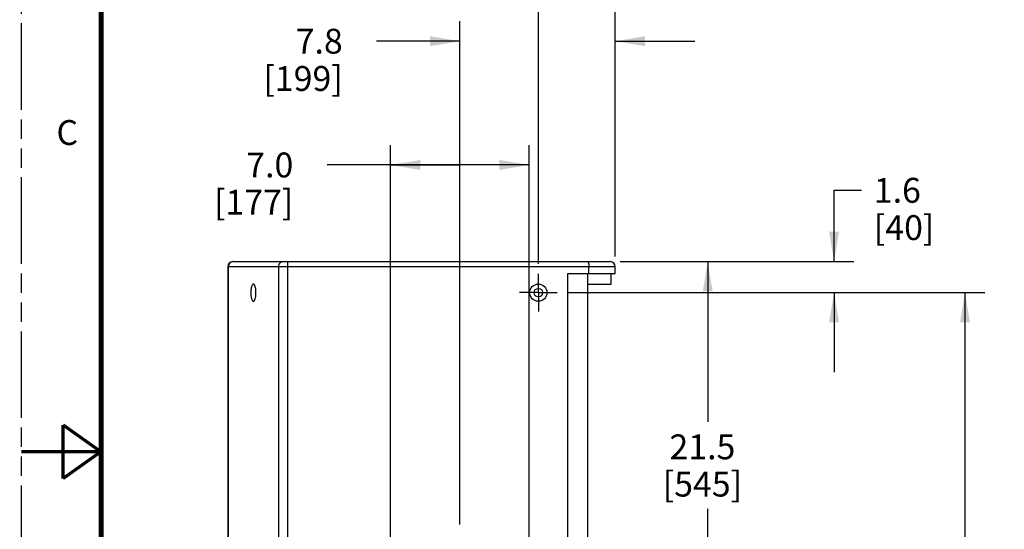
# Model space of a CAD drawing. Units: inches. Extents: x 0 to 176, y 0 to 136.
# Drawn here: x 0 to 49, y 64 to 90 of the extents above; entities that cross this region are included whole.
import ezdxf

# ---------------------------------------------------------------- set-up
doc = ezdxf.new("R2010")
doc.units = ezdxf.units.IN
doc.header["$LTSCALE"] = 9.68
doc.header["$MEASUREMENT"] = 0
doc.linetypes.add('CENTER', pattern=[0.6, 0.375, -0.075, 0.075, -0.075])
doc.linetypes.add('PHANTOM', pattern=[0.8, 0.45, -0.05, 0.1, -0.05, 0.1, -0.05])
doc.layers.get('0').update_dxf_attribs({"linetype": 'CONTINUOUS'})
for name, color, linetype in [('3_ALL_AXES', 7, 'CONTINUOUS'), ('3_AXES_OTHER', 7, 'CONTINUOUS'), ('7_ALL_ROUNDS', 7, 'CONTINUOUS'), ('DEFAULT_3', 7, 'PHANTOM')]:
    doc.layers.add(name, color=color, linetype=linetype)
doc.styles.get("Standard").update_dxf_attribs({"font": 'txt', "width": 0.8})
doc.dimstyles.new('DIMSTYLE_1', dxfattribs={"dimtxt": 1.25, "dimasz": 1.5, "dimexe": 0.18, "dimexo": 0.0625, "dimgap": 0.09, "dimtad": 0, "dimtih": 1, "dimtoh": 1, "dimdec": 1, "dimzin": 4, "dimdsep": 46, "dimtxsty": 'STANDARD', "dimblk": '_FILLED', "dimblk1": '_FILLED', "dimblk2": '_FILLED', "dimcen": 0.09, "dimadec": 0, "dimazin": 0, "dimtp": 0.01, "dimtm": 0.01, "dimtfac": 1, "dimtdec": 1, "dimtofl": 0, "dimtmove": 0, "dimatfit": 3, "dimldrblk": '_FILLED', "dimfxl": 1, "dimtolj": 1, "dimtzin": 4, "dimarcsym": 0})

# ---------------------------------------------------------------- blocks, each defined once
blk = doc.blocks.new('_FILLED')
at = {"color": 0, "linetype": 'ByBlock'}
blk.add_solid([(0, 0), (-1, 0.167), (-1, -0.167)], dxfattribs=at)
blk = doc.blocks.new('*D14')
at = {"color": 7, "linetype": 'Continuous'}
for p, q in [((27.444, 75.997), (48.454, 75.997)), ((47.454, 75.997), (47.454, 57.339)), ((47.454, 36.182), (47.454, 52.964)), ((27.444, 36.182), (48.454, 36.182))]:
    blk.add_line(p, q, dxfattribs=at)
at = {"color": 7, "linetype": 'Continuous', "xscale": 1.5, "yscale": 1.5, "zscale": 1.5}
for p, rotation in [((47.454, 75.997), 90), ((47.454, 36.182), 270)]:
    blk.add_blockref('_FILLED', p, dxfattribs=dict(at, rotation=rotation))
at = {"color": 7, "linetype": 'Continuous', "insert": (47.142, 56.714), "char_height": 1.25, "width": 4.19643, "attachment_point": 2, "line_spacing_factor": 0.9}
blk.add_mtext('39.8\\P[1011]', dxfattribs=at)
blk = doc.blocks.new('*D15')
at = {"color": 7, "linetype": 'Continuous'}
for p, q in [((25.994, 77.447), (25.994, 94.238)), ((29.86, 77.807), (29.86, 94.238)), ((25.994, 93.238), (21.994, 93.238)), ((29.86, 93.238), (34.122, 93.238))]:
    blk.add_line(p, q, dxfattribs=at)
at = {"color": 7, "linetype": 'Continuous', "xscale": 1.5, "yscale": 1.5, "zscale": 1.5}
for p, rotation in [((25.994, 93.238), 360), ((29.86, 93.238), 180)]:
    blk.add_blockref('_FILLED', p, dxfattribs=dict(at, rotation=rotation))
at = {"color": 7, "linetype": 'Continuous', "insert": (34.747, 93.863), "char_height": 1.25, "width": 3.03571, "attachment_point": 1, "line_spacing_factor": 0.9}
blk.add_mtext('3.9\\P[98]', dxfattribs=at)
blk = doc.blocks.new('*D16')
at = {"color": 7, "linetype": 'Continuous'}
for p, q in [((40.869, 77.557), (40.869, 81.143)), ((40.869, 81.143), (42.244, 81.143)), ((30.112, 77.557), (41.869, 77.557)), ((27.444, 75.997), (41.869, 75.997)), ((40.869, 75.997), (40.869, 71.997))]:
    blk.add_line(p, q, dxfattribs=at)
at = {"color": 7, "linetype": 'Continuous', "xscale": 1.5, "yscale": 1.5, "zscale": 1.5}
for p, rotation in [((40.869, 77.557), 270), ((40.869, 75.997), 90)]:
    blk.add_blockref('_FILLED', p, dxfattribs=dict(at, rotation=rotation))
at = {"color": 7, "linetype": 'Continuous', "insert": (42.869, 81.768), "char_height": 1.25, "width": 3.03571, "attachment_point": 1, "line_spacing_factor": 0.9}
blk.add_mtext('1.6\\P[40]', dxfattribs=at)
blk = doc.blocks.new('*D17')
at = {"color": 7, "linetype": 'Continuous'}
for p, q in [((18.557, 60.86), (18.557, 83.418)), ((25.537, 59.968), (25.537, 83.418)), ((22.047, 82.418), (15.366, 82.418)), ((18.557, 82.418), (22.047, 82.418)), ((25.537, 82.418), (22.047, 82.418))]:
    blk.add_line(p, q, dxfattribs=at)
at = {"color": 7, "linetype": 'Continuous', "xscale": 1.5, "yscale": 1.5, "zscale": 1.5, "rotation": 180}
blk.add_blockref('_FILLED', (18.557, 82.418), dxfattribs=at)
at = {"color": 7, "linetype": 'Continuous', "xscale": 1.5, "yscale": 1.5, "zscale": 1.5}
blk.add_blockref('_FILLED', (25.537, 82.418), dxfattribs=at)
at = {"color": 7, "linetype": 'Continuous', "insert": (13.669, 83.043), "char_height": 1.25, "width": 3.75, "attachment_point": 3, "line_spacing_factor": 0.9}
blk.add_mtext('7.0\\P[177]', dxfattribs=at)
blk = doc.blocks.new('*D19')
at = {"color": 7, "linetype": 'Continuous'}
for p, q in [((30.112, 77.557), (35.514, 77.557)), ((34.514, 77.557), (34.514, 69.495)), ((34.514, 56.089), (34.514, 65.12)), ((26.686, 56.089), (35.514, 56.089))]:
    blk.add_line(p, q, dxfattribs=at)
at = {"color": 7, "linetype": 'Continuous', "xscale": 1.5, "yscale": 1.5, "zscale": 1.5}
for p, rotation in [((34.514, 77.557), 90), ((34.514, 56.089), 270)]:
    blk.add_blockref('_FILLED', p, dxfattribs=dict(at, rotation=rotation))
at = {"color": 7, "linetype": 'Continuous', "insert": (34.246, 68.87), "char_height": 1.25, "width": 3.83929, "attachment_point": 2, "line_spacing_factor": 0.9}
blk.add_mtext('21.5\\P[545]', dxfattribs=at)
blk = doc.blocks.new('*D20')
at = {"color": 7, "linetype": 'Continuous'}
for p, q in [((22.042, 64.348), (22.042, 89.641)), ((29.86, 77.807), (29.86, 89.641)), ((22.042, 88.641), (17.853, 88.641)), ((29.86, 88.641), (33.86, 88.641))]:
    blk.add_line(p, q, dxfattribs=at)
at = {"color": 7, "linetype": 'Continuous', "xscale": 1.5, "yscale": 1.5, "zscale": 1.5}
blk.add_blockref('_FILLED', (22.042, 88.641), dxfattribs=at)
at = {"color": 7, "linetype": 'Continuous', "xscale": 1.5, "yscale": 1.5, "zscale": 1.5, "rotation": 180}
blk.add_blockref('_FILLED', (29.86, 88.641), dxfattribs=at)
at = {"color": 7, "linetype": 'Continuous', "insert": (16.156, 89.266), "char_height": 1.25, "width": 3.75, "attachment_point": 3, "line_spacing_factor": 0.9}
blk.add_mtext('7.8\\P[199]', dxfattribs=at)

msp = doc.modelspace()

# ---------------------------------------------------------------- linework, layer by layer
at = {"color": 7, "linetype": 'Continuous'}
for points, const_width in [([(4.002, 131.999), (4.002, 4)], 0.24), ([(2.086, 66.651), (2.086, 69.349)], 0.16), ([(3.986, 68), (2.086, 69.349)], 0.16), ([(3.986, 68), (-0.014, 68)], 0.16), ([(3.986, 68), (2.086, 66.651)], 0.16)]:
    msp.add_lwpolyline(points, dxfattribs=dict(at, const_width=const_width))
at = {"layer": '3_ALL_AXES', "color": 7, "linetype": 'Continuous'}
for p, q in [((29.862, 76.967), (29.862, 77.307)), ((29.643, 76.967), (29.643, 76.407)), ((29.643, 76.407), (28.481, 76.407))]:
    msp.add_line(p, q, dxfattribs=at)
at = {"layer": '3_ALL_AXES', "color": 7, "linetype": 'CENTER'}
for q in [(25.994, 76.947), (25.044, 75.997), (25.994, 75.047), (26.944, 75.997)]:
    msp.add_line((25.994, 75.997), q, dxfattribs=at)
at = {"layer": '3_ALL_AXES', "color": 7, "linetype": 'Continuous'}
for radius in [0.43, 0.216]:
    msp.add_circle((25.994, 75.997), radius, dxfattribs=at)
at = {"layer": '3_AXES_OTHER', "color": 7, "linetype": 'Continuous'}
for p, q in [((27.481, 35.212), (27.481, 76.967)), ((27.481, 76.967), (29.861, 76.967)), ((28.481, 35.212), (28.481, 76.967))]:
    msp.add_line(p, q, dxfattribs=at)
for points, knots in [([(11.703, 76.401), (11.698, 76.406), (11.689, 76.414), (11.673, 76.423), (11.656, 76.425), (11.639, 76.42), (11.623, 76.409), (11.602, 76.385), (11.578, 76.34), (11.556, 76.271), (11.54, 76.188), (11.529, 76.094), (11.527, 76.028), (11.527, 75.994)], [0, 0, 0, 0, 0.03911, 0.072395, 0.102715, 0.133886, 0.169435, 0.2116, 0.319088, 0.457644, 0.622526, 0.806542, 1, 1, 1, 1]), ([(11.792, 75.994), (11.792, 76.038), (11.788, 76.122), (11.771, 76.238), (11.748, 76.321), (11.723, 76.373), (11.71, 76.393), (11.703, 76.401)], [0, 0, 0, 0, 0.310726, 0.594997, 0.829448, 0.923142, 1, 1, 1, 1]), ([(11.527, 75.994), (11.527, 75.961), (11.529, 75.895), (11.54, 75.801), (11.556, 75.718), (11.578, 75.649), (11.602, 75.604), (11.623, 75.58), (11.639, 75.569), (11.656, 75.564), (11.673, 75.566), (11.689, 75.574), (11.698, 75.583), (11.703, 75.588)], [0, 0, 0, 0, 0.193458, 0.377474, 0.542356, 0.680912, 0.7884, 0.830565, 0.866114, 0.897285, 0.927605, 0.96089, 1, 1, 1, 1]), ([(11.703, 75.588), (11.71, 75.596), (11.723, 75.616), (11.748, 75.668), (11.771, 75.751), (11.788, 75.867), (11.792, 75.951), (11.792, 75.994)], [0, 0, 0, 0, 0.076858, 0.170552, 0.405003, 0.689274, 1, 1, 1, 1])]:
    msp.add_open_spline(points, degree=3, knots=knots, dxfattribs=at)
at = {"layer": '7_ALL_ROUNDS', "color": 7, "linetype": 'Continuous'}
for p, q in [((10.374, 77.307), (10.374, 34.872)), ((10.624, 77.557), (29.612, 77.557)), ((28.542, 76.967), (28.542, 77.307))]:
    msp.add_line(p, q, dxfattribs=at)
at = {"layer": '7_ALL_ROUNDS', "color": 9, "linetype": 'Continuous'}
for p, q in [((10.374, 77.307), (29.862, 77.307)), ((10.398, 77.307), (10.398, 34.872)), ((12.921, 77.307), (12.921, 34.872)), ((13.396, 34.622), (13.396, 77.557))]:
    msp.add_line(p, q, dxfattribs=at)
at = {"layer": '7_ALL_ROUNDS', "color": 7, "linetype": 'Continuous'}
for centre, start, end in [((10.624, 77.307), 90, 180), ((29.612, 77.307), 0, 90)]:
    msp.add_arc(centre, 0.25, start, end, dxfattribs=at)
at = {"layer": '7_ALL_ROUNDS', "color": 9, "linetype": 'Continuous'}
for centre, radius, start, end in [((10.637, 77.327), 0.23, 93.1133, 113.488), ((10.636, 77.335), 0.222, 90.0044, 93.0518)]:
    msp.add_arc(centre, radius, start, end, dxfattribs=at)
msp.add_open_spline([(10.416, 77.403), (10.404, 77.372), (10.398, 77.339), (10.398, 77.307)], degree=3, dxfattribs=at)
for points, knots in [([(10.545, 77.538), (10.516, 77.525), (10.463, 77.488), (10.428, 77.432), (10.416, 77.403)], [0, 0, 0, 0, 0.495203, 1, 1, 1, 1]), ([(13.158, 77.557), (13.128, 77.557), (13.064, 77.544), (12.985, 77.488), (12.933, 77.405), (12.921, 77.339), (12.921, 77.307)], [0, 0, 0, 0, 0.244179, 0.491808, 0.744235, 1, 1, 1, 1])]:
    msp.add_open_spline(points, degree=3, knots=knots, dxfattribs=at)
at = {"layer": '7_ALL_ROUNDS', "color": 7, "linetype": 'Continuous'}
msp.add_open_spline([(28.464, 77.557), (28.469, 77.557), (28.481, 77.553), (28.496, 77.538), (28.509, 77.515), (28.52, 77.484), (28.53, 77.447), (28.537, 77.403), (28.541, 77.356), (28.542, 77.324), (28.542, 77.307)], degree=3, knots=[0, 0, 0, 0, 0.057536, 0.129965, 0.22468, 0.343229, 0.484404, 0.644694, 0.819168, 1, 1, 1, 1], dxfattribs=at)
at = {"layer": 'DEFAULT_3', "color": 7, "linetype": 'PHANTOM'}
msp.add_line((0, 0), (0, 135.999), dxfattribs=at)

# ---------------------------------------------------------------- texts
at = {"color": 7, "linetype": 'Continuous', "insert": (1.754, 84.674), "char_height": 1.25, "width": 1.04167, "attachment_point": 1, "line_spacing_factor": 0.9}
msp.add_mtext('C', dxfattribs=at)

# ---------------------------------------------------------------- dimensions: what is measured, and where the dimension line sits
at = {"color": 7, "linetype": 'Continuous'}
for base, p1, p2, angle, picture, middle in [((25.994, 93.238), (29.86, 77.807), (25.994, 77.447), 180, '*D15', (36.265, 92.3)), ((18.557, 82.418), (25.537, 59.968), (18.557, 60.86), 180, '*D17', (11.259, 81.48)), ((40.869, 75.997), (30.112, 77.557), (27.444, 75.997), 270, '*D16', (44.387, 80.205)), ((34.514, 56.089), (30.112, 77.557), (26.686, 56.089), 270, '*D19', (33.554, 67.307)), ((47.454, 36.182), (27.444, 75.997), (27.444, 36.182), 270, '*D14', (46.427, 55.152))]:
    dim = msp.add_linear_dim(base=base, p1=p1, p2=p2, angle=angle, dimstyle='DIMSTYLE_1', dxfattribs=at)
    dim.commit()
    dim.dimension.update_dxf_attribs({"geometry": picture, "text_midpoint": middle, "dimtype": 160})
dim = msp.add_linear_dim(base=(29.86, 88.641), p1=(22.042, 64.348), p2=(29.86, 77.807), dimstyle='DIMSTYLE_1', dxfattribs=at)
dim.commit()
dim.dimension.update_dxf_attribs({"geometry": '*D20', "text_midpoint": (13.746, 87.704), "dimtype": 160})

doc.saveas('drawing.dxf')
